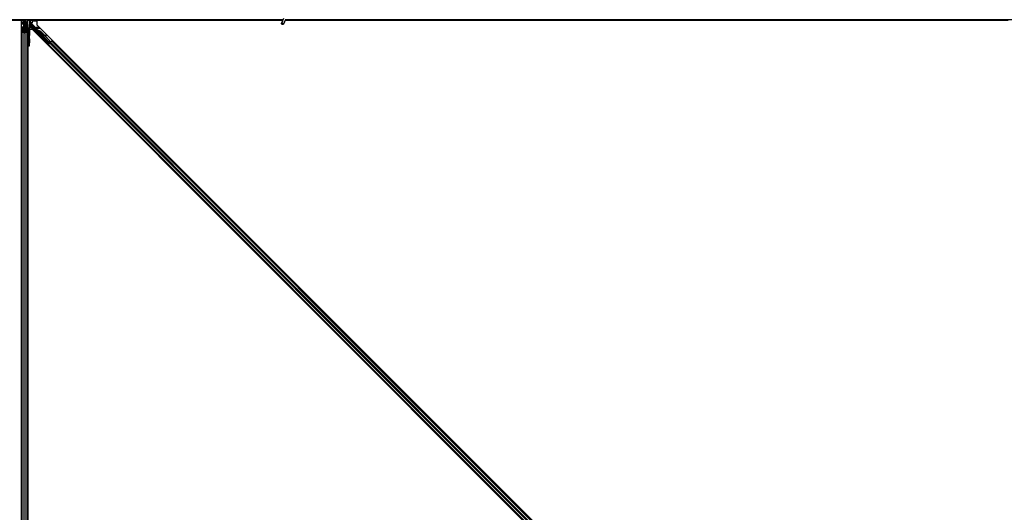
# Model space of a CAD drawing. Units: inches. Extents: x 19 to 1681, y 14 to 1081.
# Drawn here: x 1413 to 1461, y 386 to 410 of the extents above; entities that cross this region are included whole.
import ezdxf

# ---------------------------------------------------------------- set-up
doc = ezdxf.new("R2010")
doc.units = ezdxf.units.IN
doc.header["$LTSCALE"] = 50
doc.header["$MEASUREMENT"] = 0
doc.layers.add('Visible (ANSI)', color=7, linetype='Continuous', lineweight=25)
doc.layers.add('Visible Narrow (ANSI)', color=7, linetype='Continuous', lineweight=18)

msp = doc.modelspace()

# ---------------------------------------------------------------- linework, layer by layer
at = {"layer": 'Visible (ANSI)'}
for p, q in [((1425.7438, 410.4193), (1425.6412, 410.1992)), ((1425.7188, 410.3656), (1404.1232, 410.3656)), ((1412.9667, 410.3341), (1404.5804, 410.3341)), ((1413.0653, 410.3346), (1404.5809, 410.3346)), ((1412.9667, 363.8912), (1412.9667, 410.3341)), ((1412.9667, 410.3281), (1412.9672, 410.3281)), ((1412.9672, 410.3281), (1413.0652, 410.3281)), ((1412.9672, 410.2421), (1412.9672, 410.3281)), ((1412.9672, 410.2421), (1412.9672, 410.1902)), ((1412.9672, 410.1446), (1412.9672, 410.1902)), ((1412.9672, 363.8912), (1412.9672, 410.1446)), ((1412.9982, 409.7868), (1412.9982, 409.9833)), ((1413.0142, 409.9833), (1413.0142, 409.7868)), ((1413.0442, 410.0054), (1413.0772, 410.0054)), ((1413.0772, 409.9977), (1413.0442, 409.9977)), ((1413.0652, 410.326), (1413.0657, 410.3656)), ((1413.1051, 410.2226), (1413.0652, 410.326)), ((1413.0769, 410.3582), (1413.0737, 410.3656)), ((1413.0912, 410.2306), (1413.099, 410.2384)), ((1413.0912, 410.0806), (1413.0912, 410.2306)), ((1413.0912, 410.0506), (1413.0912, 410.0806)), ((1413.0912, 410.0506), (1413.0971, 410.0506)), ((1413.0912, 410.0506), (1413.0912, 410.0071)), ((1413.1072, 410.0506), (1413.0971, 410.0506)), ((1413.1051, 410.265), (1413.1112, 410.265)), ((1413.1072, 410.2006), (1413.1072, 410.2484)), ((1413.1142, 410.2484), (1413.1072, 410.2484)), ((1413.1232, 410.2006), (1413.1072, 410.2006)), ((1413.1072, 410.0199), (1413.1072, 410.0506)), ((1413.1072, 410.0506), (1413.1392, 410.0506)), ((1413.1112, 410.265), (1413.1189, 410.265)), ((1413.1232, 410.2484), (1413.1142, 410.2484)), ((1413.1232, 410.0506), (1413.1232, 410.3656)), ((1413.1232, 410.3656), (1413.1232, 410.2484)), ((1413.1232, 410.0199), (1413.1232, 409.7344)), ((1413.1392, 410.0506), (1413.1392, 410.0199)), ((1413.1532, 410.3656), (1413.1532, 410.1204)), ((1413.1532, 410.1007), (1413.1532, 410.1204)), ((1413.1532, 410.1007), (1413.1532, 410.0615)), ((1413.1532, 410.0615), (1413.1532, 410.0077)), ((1413.1692, 410.0054), (1413.2022, 410.0054)), ((1413.2022, 409.9977), (1413.1692, 409.9977)), ((1413.2322, 409.7868), (1413.2322, 409.9833)), ((1413.2482, 410.2815), (1413.2482, 409.9503)), ((1413.2482, 409.9503), (1413.2482, 409.1201)), ((1413.2777, 410.3346), (1413.2777, 410.3346)), ((1413.3532, 409.1188), (1413.3532, 409.951)), ((1413.3621, 410.3288), (1413.3534, 409.9755)), ((1413.3624, 410.3502), (1413.3624, 410.3656)), ((1413.3721, 409.9906), (1413.3796, 409.9906)), ((1413.3796, 409.9906), (1413.4096, 409.9906)), ((1413.3797, 410.2349), (1413.3797, 410.3656)), ((1425.7044, 410.3346), (1413.3797, 410.3346)), ((1413.4042, 410.3281), (1413.3797, 410.3281)), ((1413.3829, 410.2215), (1413.4132, 410.1912)), ((1413.394, 410.1867), (1413.5719, 410.0088)), ((1413.4042, 410.2421), (1413.4042, 410.3281)), ((1413.4042, 410.2002), (1413.4042, 410.2421)), ((1413.4935, 410.2096), (1413.4042, 410.2096)), ((1414.2889, 409.2044), (1413.4158, 410.0776)), ((1413.4835, 410.2003), (1413.4441, 410.2003)), ((1413.4935, 410.2913), (1413.4935, 410.2103)), ((1413.7067, 410.3013), (1413.5035, 410.3013)), ((1413.582, 409.9918), (1414.3292, 409.2447)), ((1413.7226, 410.2896), (1413.7138, 410.2984)), ((1413.7226, 410.3341), (1413.7226, 410.1125)), ((1425.7041, 410.3341), (1413.7226, 410.3341)), ((1413.7226, 410.1125), (1460.7451, 363.0901)), ((1425.8389, 410.375), (1425.7363, 410.1549)), ((1425.8257, 410.3099), (1425.8257, 410.3138)), ((1425.8257, 410.3094), (1425.8257, 410.3099)), ((1460.9667, 410.3341), (1425.8281, 410.3341)), ((1461.0653, 410.3346), (1425.8282, 410.3346)), ((1473.7188, 410.3656), (1425.8345, 410.3656)), ((1412.9982, 363.8611), (1412.9982, 409.7868)), ((1413.0907, 409.7332), (1413.0117, 409.7711)), ((1413.023, 409.7766), (1413.102, 409.7386)), ((1413.1444, 409.7386), (1413.2234, 409.7766)), ((1413.2347, 409.7711), (1413.1557, 409.7332)), ((1413.3677, 409.3386), (1413.3677, 409.7406)), ((1413.5013, 409.8912), (1413.3686, 409.8912)), ((1460.5238, 362.8687), (1413.5013, 409.8912)), ((1413.7103, 409.8643), (1413.7216, 409.8756)), ((1413.7245, 409.8502), (1413.7103, 409.8643)), ((1413.7109, 409.865), (1413.7223, 409.8763)), ((1413.7109, 409.865), (1413.7109, 409.865)), ((1413.7117, 409.8658), (1413.7231, 409.8771)), ((1413.7125, 409.8665), (1413.7238, 409.8778)), ((1413.7125, 409.8665), (1413.7125, 409.8665)), ((1413.7218, 409.8758), (1413.7216, 409.8756)), ((1413.7216, 409.8756), (1413.7358, 409.8615)), ((1413.7528, 409.8448), (1413.7218, 409.8758)), ((1413.7225, 409.8765), (1413.7223, 409.8763)), ((1413.7223, 409.8763), (1413.7543, 409.8442)), ((1413.7233, 409.8774), (1413.7231, 409.8771)), ((1413.7577, 409.8431), (1413.7233, 409.8774)), ((1413.724, 409.878), (1413.7238, 409.8778)), ((1413.7238, 409.8778), (1413.7587, 409.8429)), ((1413.7381, 409.8638), (1413.724, 409.878)), ((1413.7245, 409.8502), (1413.7358, 409.8615)), ((1413.7446, 409.8421), (1413.7383, 409.8358)), ((1414.3428, 409.2312), (1413.7384, 409.8357)), ((1413.7496, 409.8471), (1413.7446, 409.8421)), ((1413.7646, 409.8368), (1413.7671, 409.8393)), ((1413.7671, 409.8393), (1413.7691, 409.8413)), ((1413.899, 409.7843), (1414.3339, 409.3494)), ((1413.9035, 409.7888), (1414.3384, 409.3539)), ((1413.9067, 409.792), (1414.0869, 409.6118)), ((1414.079, 409.6133), (1414.1653, 409.597)), ((1414.1644, 409.5961), (1414.081, 409.6112)), ((1414.1009, 409.5914), (1414.1615, 409.5803)), ((1414.1088, 409.5899), (1414.3416, 409.3571)), ((1414.1736, 409.5782), (1414.1765, 409.5939)), ((1414.1743, 409.5789), (1414.1772, 409.5947)), ((1413.2482, 363.1945), (1413.2482, 409.1201)), ((1413.2482, 409.0906), (1413.2777, 409.0901)), ((1413.2777, 409.0901), (1413.3537, 409.0888)), ((1413.2792, 362.8366), (1413.2792, 409.0901)), ((1413.2797, 409.0901), (1413.2797, 362.6471)), ((1413.3633, 409.0886), (1413.3537, 409.0888)), ((1414.2889, 409.1913), (1414.2053, 409.2761)), ((1414.2068, 409.2775), (1414.2889, 409.1965)), ((1414.2557, 409.1368), (1414.278, 409.159)), ((1414.3243, 409.2168), (1414.2681, 409.1606)), ((1414.278, 409.159), (1414.2859, 409.1669)), ((1414.278, 409.159), (1459.7916, 363.6454)), ((1414.3474, 409.2284), (1414.2859, 409.1669)), ((1414.3292, 409.2447), (1414.2889, 409.2044)), ((1414.2889, 409.1965), (1414.3332, 409.2408)), ((1414.3194, 409.2218), (1414.2889, 409.1913)), ((1414.2889, 409.1965), (1414.2889, 409.2044)), ((1414.2889, 409.1822), (1414.2889, 409.1913)), ((1414.3168, 409.2244), (1414.33, 409.2111)), ((1414.3297, 409.2444), (1414.3292, 409.2447)), ((1414.3339, 409.3494), (1414.3384, 409.3539)), ((1414.3339, 409.3494), (1414.3375, 409.2639)), ((1414.34, 409.2664), (1414.3375, 409.2639)), ((1414.3384, 409.3539), (1414.342, 409.2684)), ((1414.342, 409.2684), (1414.34, 409.2664)), ((1414.3416, 409.3571), (1414.345, 409.2714)), ((1414.3429, 409.2312), (1414.3492, 409.2375)), ((1414.3429, 409.2312), (1414.3465, 409.2276)), ((1414.3465, 409.2276), (1414.3578, 409.2389)), ((1414.3465, 409.2276), (1414.3465, 409.2276)), ((1414.3474, 409.2284), (1414.3854, 409.2664)), ((1414.348, 409.251), (1414.3589, 409.24)), ((1414.3492, 409.2375), (1414.3542, 409.2425)), ((1414.3542, 409.2425), (1414.3578, 409.2389)), ((1414.3652, 409.2577), (1414.3551, 409.2476)), ((1414.3571, 409.2454), (1414.3607, 409.2418)), ((1414.3578, 409.2389), (1414.3578, 409.2389)), ((1414.3607, 409.2418), (1414.3607, 409.2418)), ((1414.4469, 409.328), (1414.3854, 409.2664)), ((1414.4469, 409.328), (1414.4548, 409.3358)), ((1414.4548, 409.3358), (1414.477, 409.3581)), ((1414.4548, 409.3358), (1459.9684, 363.8222))]:
    msp.add_line(p, q, dxfattribs=at)
for centre, radius, start, end in [((1425.7732, 410.3094), 0.0525, 282.31347, 0), ((1413.2782, 409.1201), 0.03, 180, 269)]:
    msp.add_arc(centre, radius, start, end, dxfattribs=at)
for centre, major_axis, ratio, start_param, end_param in [((1413.0442, 409.9833), (0.046, 0), 0.4806198, 1.5707963, 3.1415927), ((1413.0442, 409.9833), (-0.03, 0), 0.4806198, 4.712389, 6.2831853), ((1413.4112, 410.6981), (0, -0.75), 0.5, 5.1717217, 5.3281196), ((1413.0772, 410.0199), (0.046, 0), 0.4806198, 4.712389, 6.2831853), ((1413.0772, 410.0199), (-0.03, 0), 0.4806198, 1.5707963, 3.1415927), ((1413.425, 410.6981), (0, -0.75), 0.5, 5.1717217, 5.3281196), ((1413.1692, 410.0199), (-0.046, 0), 0.4806198, 0, 1.5707963), ((1413.1692, 410.0199), (0.03, 0), 0.4806198, 3.1415927, 4.712389), ((1413.2022, 409.9833), (-0.046, 0), 0.4806198, 3.1415927, 4.712389), ((1413.2022, 409.9833), (0.03, 0), 0.4806198, 0, 1.5707963), ((1413.3537, 409.951), (0, 0.03), 0.0174517, 0.6140727, 1.5707963), ((1413.3618, 410.3534), (0, -0.03), 0.0174517, 0.6140727, 1.4650505), ((1413.394, 410.2284), (0.0251, -0.0168), 0.9812852, 3.7393995, 4.5246715), ((1413.394, 410.0577), (0.0295, 0.0059), 0.9554274, 1.3829897, 2.9363327), ((1413.3721, 409.7406), (0, -0.25), 0.0174551, 3.1415927, 4.712389), ((1413.394, 410.186), (-0.03, 0.03), 0.0123407, 4.7247328, 5.4928039), ((1413.4097, 410.2349), (-0.0277, -0.0115), 0.9998216, 5.8905493, 6.3534377), ((1413.4096, 410.2348), (0.0059, 0.0296), 0.9812852, 2.2214022, 2.5437858), ((1413.3946, 410.0564), (-0.0115, 0.0277), 0.9989614, 5.1054556, 5.907572), ((1413.4436, 410.2008), (-0.0424, 0), 0.0123407, 1.076932, 1.5831402), ((1413.4835, 410.2103), (0.00707, -0.00707), 0.9996955, 5.4979394, 7.0684312), ((1413.5035, 410.2913), (-0.00707, 0.00707), 0.9996955, 5.4979394, 7.0684312), ((1413.5649, 410.0017), (0.00707, 0.00707), 0.9998477, 5.7847198, 6.2831853), ((1413.7067, 410.2913), (0.00383, 0.00924), 0.9998216, 5.8905493, 6.6758213), ((1413.0442, 409.7868), (0.046, 0), 0.4806198, 3.1415927, 3.9269908), ((1413.0442, 409.7868), (-0.03, 0), 0.4806198, 0, 0.7853982), ((1413.1232, 409.7488), (-0.046, 0), 0.4806198, 0.7853982, 2.3561945), ((1413.1232, 409.7488), (0.03, 0), 0.4806198, 3.9269908, 5.4977871), ((1413.2022, 409.7868), (0.03, 0), 0.4806198, 5.4977871, 6.2831853), ((1413.2022, 409.7868), (-0.046, 0), 0.4806198, 2.3561945, 3.1415927), ((1413.7539, 409.8231), (0.0456, -0.0456), 0.005236, 2.7658205, 3.5173649), ((1413.7539, 409.8231), (-0.0661, 0.0661), 0.005236, 5.4091092, 5.4091199), ((1413.7652, 409.8344), (-0.0661, 0.0661), 0.005236, 0.8740725, 1.4212308), ((1413.7652, 409.8344), (0.0661, -0.0661), 0.005236, 1.7005308, 2.2675273), ((1413.8447, 409.73), (-0.1202, 0.1202), 0.005236, 0.0000035, 0.4899609), ((1413.856, 409.7413), (-0.1202, 0.1202), 0.005236, 0.0000035, 0.4899609), ((1413.8583, 409.7436), (-0.1202, 0.1202), 0.005236, 5.7932315, 6.2831888), ((1413.7886, 409.6739), (0.1202, -0.1202), 0.9184464, 1.5707874, 2.4612244), ((1413.7931, 409.6784), (0.1202, -0.1202), 0.9184464, 1.5707874, 2.4612244), ((1413.7958, 409.6811), (0.1202, -0.1202), 0.9225381, 1.5708055, 2.4612426), ((1414.351, 409.562), (-0.1967, 0.0364), 0.0043171, 5.8304256, 6.7300194), ((1414.1441, 409.5837), (0.0295, -0.0055), 0.0043171, 5.3447923, 6.2831853), ((1414.147, 409.5994), (0.0295, -0.0055), 0.0043171, 5.3447923, 6.7300194), ((1414.1477, 409.6001), (0.0295, -0.0055), 0.0043171, 5.8304256, 7.2156527), ((1414.1448, 409.5844), (0.0295, -0.0055), 0.0043171, 6.0841008, 6.2831853), ((1413.3537, 409.1188), (0, -0.03), 0.0174497, 4.712389, 6.2828807), ((1413.3633, 409.3386), (0, -0.25), 0.0174524, 6.2828806, 7.8536769), ((1414.2223, 409.2605), (0.0435, -0.0435), 0.0174551, 1.9547688, 4.3284165), ((1414.2677, 409.161), (0.0212, 0.0212), 0.0174551, 4.712389, 6.265732), ((1414.3648, 409.2581), (0.0212, 0.0212), 0.0174551, 4.2169068, 4.712389)]:
    msp.add_ellipse(centre, major_axis=major_axis, ratio=ratio, start_param=start_param, end_param=end_param, dxfattribs=at)
for centre, major_axis, ratio in [((1425.6888, 410.1771), (-0.0475, 0.0222), 0.819093), ((1413.36, 409.6906), (0, 0.1), 0.0174551), ((1413.36, 409.3406), (0, 0.1), 0.0174551), ((1413.7069, 409.776), (-0.0456, 0.0456), 0.0174551), ((1414.018, 409.4649), (-0.0707, 0.0707), 0.0174551), ((1414.1748, 409.3035), (-0.0456, 0.0456), 0.0174551), ((1414.1794, 409.3081), (-0.0456, 0.0456), 0.0174551)]:
    msp.add_ellipse(centre, major_axis=major_axis, ratio=ratio, dxfattribs=at)
for points, knots in [([(1413.1072, 410.2484), (1413.1072, 410.2511), (1413.107, 410.2538), (1413.1063, 410.2594), (1413.1057, 410.2622), (1413.1051, 410.265)], [0, 0, 0, 0, 0.023451253, 0.023451253, 0.047236489, 0.047236489, 0.047236489, 0.047236489]), ([(1413.1051, 410.2226), (1413.1058, 410.22), (1413.1063, 410.2174), (1413.107, 410.2122), (1413.1072, 410.2096), (1413.1072, 410.2069)], [0, 0, 0, 0, 0.022875677, 0.022875677, 0.045751353, 0.045751353, 0.045751353, 0.045751353]), ([(1413.1189, 410.265), (1413.1203, 410.2621), (1413.1214, 410.2594), (1413.1228, 410.2538), (1413.1232, 410.2511), (1413.1232, 410.2484)], [0, 0, 0, 0, 0.030081116, 0.030081116, 0.059995435, 0.059995435, 0.059995435, 0.059995435]), ([(1413.4132, 410.1912), (1413.4132, 410.1917), (1413.4133, 410.1922), (1413.4137, 410.1938), (1413.4142, 410.195), (1413.4159, 410.1973), (1413.417, 410.1984), (1413.4195, 410.1997), (1413.4205, 410.2), (1413.4222, 410.2003), (1413.4228, 410.2004), (1413.4234, 410.2004)], [-0.391733658, -0.391733658, -0.391733658, -0.391733658, -0.382974002, -0.382974002, -0.365236693, -0.365236693, -0.347499385, -0.347499385, -0.338462084, -0.338462084, -0.333602054, -0.333602054, -0.333602054, -0.333602054]), ([(1413.5745, 410.0046), (1413.5752, 410.0022), (1413.5762, 409.9999), (1413.5787, 409.9956), (1413.5803, 409.9936), (1413.582, 409.9918)], [0, 0, 0, 0, 0.019000334, 0.019000334, 0.038000618, 0.038000618, 0.038000618, 0.038000618]), ([(1425.8285, 410.3526), (1425.8287, 410.3428), (1425.8283, 410.334), (1425.827, 410.322), (1425.8264, 410.318), (1425.8256, 410.3134), (1425.8254, 410.3121), (1425.8253, 410.3114), (1425.8253, 410.3113), (1425.8253, 410.3113)], [0.79854697, 0.79854697, 0.79854697, 0.79854697, 0.87972371, 0.87972371, 0.93229387, 0.93229387, 0.96187728, 0.96187728, 0.97039264, 0.97039264, 0.97039264, 0.97039264]), ([(1413.7383, 409.8358), (1413.7384, 409.8356), (1413.7386, 409.8355), (1413.7387, 409.8354), (1413.7388, 409.8353), (1413.739, 409.8352), (1413.7391, 409.8351), (1413.7393, 409.835), (1413.7394, 409.8349), (1413.7396, 409.8348), (1413.7398, 409.8347), (1413.74, 409.8346), (1413.7401, 409.8345), (1413.7403, 409.8345), (1413.7405, 409.8344), (1413.7407, 409.8343), (1413.7409, 409.8343), (1413.7411, 409.8342), (1413.7413, 409.8341), (1413.7415, 409.8341), (1413.7417, 409.834), (1413.742, 409.834), (1413.7422, 409.8339), (1413.7424, 409.8339), (1413.7427, 409.8339), (1413.7429, 409.8338), (1413.7431, 409.8338), (1413.7434, 409.8338), (1413.7436, 409.8338), (1413.7438, 409.8337), (1413.744, 409.8337), (1413.7443, 409.8337), (1413.7446, 409.8337), (1413.745, 409.8337), (1413.7452, 409.8337), (1413.7455, 409.8337), (1413.7458, 409.8337), (1413.7461, 409.8337), (1413.7464, 409.8337), (1413.7467, 409.8337), (1413.747, 409.8337), (1413.7473, 409.8338), (1413.7476, 409.8338), (1413.7479, 409.8338), (1413.7482, 409.8338), (1413.7486, 409.8339), (1413.7489, 409.8339), (1413.7492, 409.8339), (1413.7496, 409.834), (1413.7499, 409.834), (1413.7502, 409.834), (1413.7506, 409.8341), (1413.7509, 409.8341), (1413.7513, 409.8342), (1413.7516, 409.8342), (1413.7521, 409.8343), (1413.7525, 409.8344), (1413.753, 409.8344), (1413.7532, 409.8345), (1413.7535, 409.8345), (1413.7538, 409.8346), (1413.7541, 409.8346), (1413.7545, 409.8347), (1413.7549, 409.8348), (1413.7553, 409.8348), (1413.7557, 409.8349), (1413.756, 409.835), (1413.7564, 409.8351), (1413.7568, 409.8351), (1413.7572, 409.8352), (1413.7576, 409.8353), (1413.758, 409.8354), (1413.7584, 409.8355), (1413.7588, 409.8355), (1413.7592, 409.8356), (1413.7596, 409.8357), (1413.76, 409.8358), (1413.7604, 409.8359), (1413.7608, 409.836), (1413.7612, 409.8361), (1413.7617, 409.8362), (1413.7621, 409.8362), (1413.7625, 409.8363), (1413.7629, 409.8364), (1413.7633, 409.8365), (1413.7638, 409.8366), (1413.7642, 409.8367), (1413.7646, 409.8368)], [0, 0, 0, 0, 0.00372486, 0.00372486, 0.00372486, 0.00745131, 0.00745131, 0.00745131, 0.01117751, 0.01117751, 0.01117751, 0.01490162, 0.01490162, 0.01490162, 0.0186218, 0.0186218, 0.0186218, 0.02233619, 0.02233619, 0.02233619, 0.02604296, 0.02604296, 0.02604296, 0.02974029, 0.02974029, 0.02974029, 0.03342638, 0.03342638, 0.03342638, 0.03640947, 0.03640947, 0.03640947, 0.04076926, 0.04076926, 0.04076926, 0.04443837, 0.04443837, 0.04443837, 0.04810536, 0.04810536, 0.04810536, 0.05176846, 0.05176846, 0.05176846, 0.05542591, 0.05542591, 0.05542591, 0.05907595, 0.05907595, 0.05907595, 0.06271684, 0.06271684, 0.06271684, 0.06634687, 0.06634687, 0.06634687, 0.07096446, 0.07096446, 0.07096446, 0.07357217, 0.07357217, 0.07357217, 0.07718059, 0.07718059, 0.07718059, 0.08078786, 0.08078786, 0.08078786, 0.08439152, 0.08439152, 0.08439152, 0.08798912, 0.08798912, 0.08798912, 0.09157823, 0.09157823, 0.09157823, 0.09515641, 0.09515641, 0.09515641, 0.09872131, 0.09872131, 0.09872131, 0.10227061, 0.10227061, 0.10227061, 0.10580207, 0.10580207, 0.10580207, 0.10580207]), ([(1413.7691, 409.8413), (1413.7688, 409.8413), (1413.7685, 409.8414), (1413.7682, 409.8414), (1413.7679, 409.8414), (1413.7676, 409.8415), (1413.7673, 409.8415), (1413.767, 409.8415), (1413.7667, 409.8416), (1413.7665, 409.8416), (1413.7662, 409.8416), (1413.7659, 409.8417), (1413.7656, 409.8417), (1413.7653, 409.8417), (1413.765, 409.8418), (1413.7648, 409.8418), (1413.7645, 409.8419), (1413.7642, 409.8419), (1413.7639, 409.8419), (1413.7636, 409.842), (1413.7632, 409.842), (1413.7629, 409.8421), (1413.7627, 409.8421), (1413.7625, 409.8422), (1413.7623, 409.8422), (1413.762, 409.8422), (1413.7618, 409.8423), (1413.7615, 409.8423), (1413.7613, 409.8424), (1413.761, 409.8424), (1413.7607, 409.8425), (1413.7605, 409.8425), (1413.7602, 409.8426), (1413.76, 409.8426), (1413.7597, 409.8427), (1413.7595, 409.8427), (1413.7592, 409.8428), (1413.759, 409.8428), (1413.7587, 409.8429), (1413.7585, 409.8429), (1413.7583, 409.843), (1413.758, 409.843), (1413.7578, 409.8431), (1413.7576, 409.8431), (1413.7573, 409.8432), (1413.7571, 409.8433), (1413.7569, 409.8433), (1413.7566, 409.8434), (1413.7564, 409.8435), (1413.7562, 409.8435), (1413.756, 409.8436), (1413.7558, 409.8437), (1413.7555, 409.8437), (1413.7552, 409.8438), (1413.755, 409.8439), (1413.7548, 409.844), (1413.7547, 409.844), (1413.7545, 409.8441), (1413.7543, 409.8442), (1413.7541, 409.8442), (1413.7539, 409.8443), (1413.7537, 409.8444), (1413.7535, 409.8445), (1413.7534, 409.8446), (1413.7532, 409.8447), (1413.753, 409.8447), (1413.7528, 409.8448), (1413.7526, 409.8449), (1413.7524, 409.845), (1413.7523, 409.8451), (1413.7521, 409.8452), (1413.7519, 409.8453), (1413.7518, 409.8454), (1413.7516, 409.8455), (1413.7515, 409.8456), (1413.7513, 409.8457), (1413.7511, 409.8458), (1413.751, 409.8459), (1413.7508, 409.846), (1413.7507, 409.8461), (1413.7505, 409.8462), (1413.7504, 409.8464), (1413.7503, 409.8465), (1413.7501, 409.8466), (1413.75, 409.8467), (1413.7499, 409.8468), (1413.7497, 409.8469), (1413.7496, 409.8471)], [0, 0, 0, 0, 0.002346749, 0.002346749, 0.002346749, 0.004698508, 0.004698508, 0.004698508, 0.007052327, 0.007052327, 0.007052327, 0.009405267, 0.009405267, 0.009405267, 0.011754434, 0.011754434, 0.011754434, 0.014097016, 0.014097016, 0.014097016, 0.017052365, 0.017052365, 0.017052365, 0.018755583, 0.018755583, 0.018755583, 0.021080949, 0.021080949, 0.021080949, 0.023405692, 0.023405692, 0.023405692, 0.025728618, 0.025728618, 0.025728618, 0.028048554, 0.028048554, 0.028048554, 0.030364354, 0.030364354, 0.030364354, 0.032674905, 0.032674905, 0.032674905, 0.034979129, 0.034979129, 0.034979129, 0.037275988, 0.037275988, 0.037275988, 0.039564488, 0.039564488, 0.039564488, 0.042479447, 0.042479447, 0.042479447, 0.044115395, 0.044115395, 0.044115395, 0.046386054, 0.046386054, 0.046386054, 0.048655059, 0.048655059, 0.048655059, 0.050921413, 0.050921413, 0.050921413, 0.05318414, 0.05318414, 0.05318414, 0.055442288, 0.055442288, 0.055442288, 0.057694932, 0.057694932, 0.057694932, 0.059941178, 0.059941178, 0.059941178, 0.062180163, 0.062180163, 0.062180163, 0.06441106, 0.06441106, 0.06441106, 0.066633081, 0.066633081, 0.066633081, 0.066633081]), ([(1413.7721, 409.8443), (1413.7718, 409.8444), (1413.7715, 409.8444), (1413.7712, 409.8444), (1413.7709, 409.8445), (1413.7706, 409.8445), (1413.7704, 409.8445), (1413.7701, 409.8446), (1413.7698, 409.8446), (1413.7695, 409.8446), (1413.7692, 409.8447), (1413.7689, 409.8447), (1413.7686, 409.8447), (1413.7683, 409.8448), (1413.7681, 409.8448), (1413.7678, 409.8449), (1413.7675, 409.8449), (1413.7672, 409.8449), (1413.7669, 409.845), (1413.7666, 409.845), (1413.7663, 409.8451), (1413.7659, 409.8451), (1413.7657, 409.8451), (1413.7655, 409.8452), (1413.7653, 409.8452), (1413.7651, 409.8452), (1413.7648, 409.8453), (1413.7645, 409.8453), (1413.7643, 409.8454), (1413.764, 409.8454), (1413.7637, 409.8455), (1413.7635, 409.8455), (1413.7632, 409.8456), (1413.763, 409.8456), (1413.7627, 409.8457), (1413.7625, 409.8457), (1413.7622, 409.8458), (1413.762, 409.8458), (1413.7617, 409.8459), (1413.7615, 409.8459), (1413.7613, 409.846), (1413.761, 409.846), (1413.7608, 409.8461), (1413.7605, 409.8461), (1413.7603, 409.8462), (1413.7601, 409.8463), (1413.7599, 409.8463), (1413.7596, 409.8464), (1413.7594, 409.8464), (1413.7592, 409.8465), (1413.759, 409.8466), (1413.7587, 409.8466), (1413.7585, 409.8467), (1413.7582, 409.8468), (1413.7579, 409.8469), (1413.7578, 409.847), (1413.7576, 409.847), (1413.7575, 409.8471), (1413.7573, 409.8471), (1413.7571, 409.8472), (1413.7569, 409.8473), (1413.7567, 409.8474), (1413.7565, 409.8475), (1413.7563, 409.8475), (1413.7561, 409.8476), (1413.7559, 409.8477), (1413.7558, 409.8478), (1413.7556, 409.8479), (1413.7554, 409.848), (1413.7552, 409.8481), (1413.7551, 409.8482), (1413.7549, 409.8482), (1413.7547, 409.8483), (1413.7546, 409.8484), (1413.7544, 409.8485), (1413.7542, 409.8486), (1413.7541, 409.8487), (1413.7539, 409.8489), (1413.7538, 409.849), (1413.7536, 409.8491), (1413.7535, 409.8492), (1413.7533, 409.8493), (1413.7532, 409.8494), (1413.7531, 409.8495), (1413.7529, 409.8496), (1413.7528, 409.8498), (1413.7527, 409.8499), (1413.7525, 409.85)], [0, 0, 0, 0, 0.002346749, 0.002346749, 0.002346749, 0.004698508, 0.004698508, 0.004698508, 0.007052327, 0.007052327, 0.007052327, 0.009405267, 0.009405267, 0.009405267, 0.011754434, 0.011754434, 0.011754434, 0.014097016, 0.014097016, 0.014097016, 0.017052365, 0.017052365, 0.017052365, 0.018755583, 0.018755583, 0.018755583, 0.021080949, 0.021080949, 0.021080949, 0.023405692, 0.023405692, 0.023405692, 0.025728618, 0.025728618, 0.025728618, 0.028048554, 0.028048554, 0.028048554, 0.030364354, 0.030364354, 0.030364354, 0.032674905, 0.032674905, 0.032674905, 0.034979129, 0.034979129, 0.034979129, 0.037275988, 0.037275988, 0.037275988, 0.039564488, 0.039564488, 0.039564488, 0.042479447, 0.042479447, 0.042479447, 0.044115395, 0.044115395, 0.044115395, 0.046386054, 0.046386054, 0.046386054, 0.048655059, 0.048655059, 0.048655059, 0.050921413, 0.050921413, 0.050921413, 0.05318414, 0.05318414, 0.05318414, 0.055442288, 0.055442288, 0.055442288, 0.057694932, 0.057694932, 0.057694932, 0.059941178, 0.059941178, 0.059941178, 0.062180163, 0.062180163, 0.062180163, 0.06441106, 0.06441106, 0.06441106, 0.066633081, 0.066633081, 0.066633081, 0.066633081]), ([(1414.3375, 409.2639), (1414.3368, 409.2579), (1414.3365, 409.2524), (1414.3368, 409.2475), (1414.337, 409.244), (1414.3376, 409.2408), (1414.3386, 409.2381), (1414.3396, 409.2353), (1414.341, 409.233), (1414.3429, 409.2312)], [0, 0, 0, 0, 0.04830059, 0.04830059, 0.04830059, 0.08291018, 0.08291018, 0.08291018, 0.11752004, 0.11752004, 0.11752004, 0.11752004]), ([(1414.3542, 409.2425), (1414.351, 409.2456), (1414.3485, 409.2494), (1414.3465, 409.2538), (1414.3446, 409.2582), (1414.3432, 409.2631), (1414.342, 409.2684)], [0, 0, 0, 0, 0.041952806, 0.041952806, 0.041952806, 0.083905617, 0.083905617, 0.083905617, 0.083905617]), ([(1414.3571, 409.2454), (1414.354, 409.2486), (1414.3515, 409.2524), (1414.3495, 409.2568), (1414.3476, 409.2613), (1414.3462, 409.2661), (1414.345, 409.2714)], [0, 0, 0, 0, 0.041952806, 0.041952806, 0.041952806, 0.083905617, 0.083905617, 0.083905617, 0.083905617])]:
    msp.add_open_spline(points, degree=3, knots=knots, dxfattribs=at)
at = {"layer": 'Visible Narrow (ANSI)'}
for p, q in [((1412.9667, 410.2421), (1412.9672, 410.2421)), ((1412.9667, 410.1901), (1412.9672, 410.1902)), ((1412.9667, 410.1446), (1412.9672, 410.1446)), ((1412.9672, 410.2421), (1413.0772, 410.2421)), ((1412.9672, 410.1974), (1413.0772, 410.1974)), ((1412.9672, 410.1446), (1413.0772, 410.1446)), ((1413.0442, 409.9977), (1413.0442, 409.7664)), ((1413.0772, 410.2949), (1413.0772, 410.2421)), ((1413.0975, 410.2421), (1413.0772, 410.2421)), ((1413.0772, 410.1974), (1413.0772, 410.2421)), ((1413.0772, 410.1974), (1413.0772, 410.1446)), ((1413.0912, 410.1446), (1413.0772, 410.1446)), ((1413.0772, 410.1446), (1413.0772, 410.0054)), ((1413.0772, 409.9977), (1413.0772, 409.7505)), ((1413.0912, 410.0806), (1413.1232, 410.0806)), ((1413.0971, 410.009), (1413.0971, 410.0506)), ((1413.1051, 410.2226), (1413.1051, 410.265)), ((1413.1189, 410.265), (1413.1189, 410.3656)), ((1413.1275, 410.3656), (1413.1275, 410.0506)), ((1413.1616, 410.1204), (1413.1532, 410.1204)), ((1413.1616, 410.0615), (1413.1532, 410.0615)), ((1413.1616, 410.1204), (1413.1616, 410.3656)), ((1413.2229, 410.1193), (1413.1616, 410.1204)), ((1413.1616, 410.0059), (1413.1616, 410.0615)), ((1413.1616, 410.0615), (1413.2229, 410.0604)), ((1413.2195, 410.0899), (1413.1628, 410.0909)), ((1413.1692, 409.7505), (1413.1692, 409.9977)), ((1413.2022, 409.9977), (1413.2022, 409.7664)), ((1413.2221, 410.3656), (1413.2448, 410.3358)), ((1413.2229, 410.2815), (1413.2482, 410.2815)), ((1413.2229, 410.2815), (1413.2229, 410.1193)), ((1413.2229, 410.1193), (1413.2482, 410.1193)), ((1413.2482, 410.0604), (1413.2229, 410.0604)), ((1413.2229, 410.0604), (1413.2229, 410.0031)), ((1413.2488, 410.3392), (1413.2287, 410.3656)), ((1413.2777, 409.9503), (1413.2482, 409.9503)), ((1413.3624, 410.3502), (1413.2777, 410.3494)), ((1413.2777, 410.3281), (1413.3621, 410.3288)), ((1413.2777, 409.9748), (1413.2777, 410.3281)), ((1413.3534, 409.9755), (1413.2777, 409.9748)), ((1413.2777, 409.9503), (1413.3532, 409.951)), ((1413.2777, 409.1201), (1413.2777, 409.9503)), ((1413.3797, 410.2349), (1413.364, 410.2284)), ((1413.364, 410.2284), (1413.364, 410.0577)), ((1413.364, 410.0577), (1413.3796, 410.0201)), ((1413.3732, 410.2073), (1413.3884, 410.2136)), ((1413.3796, 410.0201), (1413.3796, 409.9906)), ((1413.4096, 410.0201), (1413.3796, 410.0201)), ((1413.4042, 410.2421), (1413.3797, 410.2421)), ((1413.3884, 410.2136), (1413.5826, 410.0194)), ((1413.394, 410.0864), (1413.394, 410.1867)), ((1413.4935, 410.2346), (1413.4042, 410.2346)), ((1413.4308, 410.0414), (1413.4096, 410.0201)), ((1413.4096, 410.0201), (1413.6112, 409.8185)), ((1413.4096, 409.9906), (1413.4096, 410.0201)), ((1413.4308, 410.0414), (1413.4158, 410.0776)), ((1413.6324, 409.8397), (1413.4308, 410.0414)), ((1413.6038, 410.0406), (1413.4441, 410.2003)), ((1413.5826, 410.0194), (1413.5719, 410.0088)), ((1413.5826, 410.0194), (1413.6038, 410.0406)), ((1413.5854, 410.0111), (1413.6152, 410.0075)), ((1413.6152, 410.0075), (1413.594, 409.9862)), ((1413.594, 409.9862), (1413.6167, 409.9635)), ((1413.6379, 409.9847), (1413.6152, 410.0075)), ((1413.6167, 409.9635), (1413.6379, 409.9847)), ((1413.6789, 409.9441), (1413.6576, 409.9229)), ((1413.6576, 409.9229), (1413.7132, 409.8673)), ((1413.6789, 409.9441), (1413.6675, 409.9699)), ((1413.7783, 409.8446), (1413.6789, 409.9441)), ((1413.8325, 410.0026), (1413.6883, 410.0026)), ((1413.6883, 410.0026), (1413.6883, 409.9743)), ((1413.8608, 409.9743), (1413.6883, 409.9743)), ((1413.6883, 409.9743), (1413.6883, 409.946)), ((1413.6883, 409.946), (1413.8891, 409.946)), ((1413.0117, 363.2101), (1413.0117, 409.7711)), ((1413.0907, 363.2481), (1413.0907, 409.7332)), ((1413.1557, 363.2481), (1413.1557, 409.7332)), ((1413.2347, 363.2101), (1413.2347, 409.7711)), ((1413.6324, 409.8397), (1413.6112, 409.8185)), ((1413.6112, 409.8185), (1413.6112, 409.7813)), ((1413.6395, 409.761), (1413.6678, 409.761)), ((1413.6395, 409.761), (1413.6395, 409.753)), ((1413.689, 409.7822), (1413.6678, 409.761)), ((1413.6678, 409.761), (1414.2681, 409.1606)), ((1413.6678, 409.7247), (1413.6678, 409.761)), ((1414.2889, 409.1822), (1413.689, 409.7822)), ((1413.7599, 409.8426), (1413.7525, 409.85)), ((1414.3375, 409.2639), (1413.7646, 409.8368)), ((1413.7721, 409.8443), (1413.7749, 409.8415)), ((1413.899, 409.7843), (1413.9035, 409.7888)), ((1414.1615, 409.5803), (1414.1644, 409.5961)), ((1414.1741, 409.5944), (1414.1742, 409.5952)), ((1413.2482, 409.1201), (1413.2777, 409.1201)), ((1413.3532, 409.1188), (1413.2777, 409.1201)), ((1414.2053, 409.2761), (1414.2068, 409.2775)), ((1414.2859, 409.1669), (1459.7995, 363.6533)), ((1414.3417, 409.2747), (1414.345, 409.2714)), ((1414.3652, 409.2577), (1414.3448, 409.2782)), ((1414.3571, 409.2454), (1414.3451, 409.2575)), ((1414.3597, 409.2407), (1414.3466, 409.2537)), ((1414.3474, 409.2284), (1459.861, 363.7148)), ((1414.348, 409.251), (1414.3589, 409.24)), ((1414.3727, 409.0643), (1414.3505, 409.042)), ((1414.3758, 409.0612), (1414.3535, 409.039)), ((1414.384, 409.0531), (1414.3617, 409.0308)), ((1414.3854, 409.2664), (1459.899, 363.7528)), ((1414.4177, 409.0194), (1414.3954, 408.9971)), ((1414.4469, 409.328), (1459.9605, 363.8143)), ((1414.5718, 409.2633), (1414.5495, 409.2411)), ((1414.5749, 409.2603), (1414.5526, 409.238)), ((1414.583, 409.2521), (1414.5608, 409.2298)), ((1414.6167, 409.2184), (1414.5944, 409.1962))]:
    msp.add_line(p, q, dxfattribs=at)
for radius, start, end in [(0.08, 89.99999, 129.04631), (0.0517, 90, 113.71103), (0.0234, 89.99999, 113.71102)]:
    msp.add_arc((1413.6883, 409.9226), radius, start, end, dxfattribs=at)
for centre, major_axis, ratio, start_param, end_param in [((1413.0772, 410.1731), (-0.03, 0), 0.8122329, 4.2268709, 4.712389), ((1413.1632, 410.1007), (-0.01, 0), 0.9850399, 0, 1.5264221), ((1413.1632, 410.1204), (0.0002, 0.03), 0.0519727, 1.5729118, 2.9658029), ((1413.1632, 410.0614), (-0.0002, 0.03), 0.0521091, 0.1739866, 1.5668695), ((1413.2182, 410.1195), (0.0005, -0.03), 0.1557449, 0.1700761, 1.562502), ((1413.2182, 410.0604), (0.03, 0), 0.9849605, 0, 1.5263521), ((1413.2182, 410.0604), (0.0005, 0.03), 0.1564115, 4.7151061, 6.1075235), ((1413.2829, 410.2748), (-0.0152, 0.0727), 0.7983853, 0.4311823, 1.3147181), ((1413.2401, 410.3358), (0.02, -0.0224), 0.1169738, 0.4649454, 1.4667381), ((1413.2782, 410.2748), (-0.0063, 0.0492), 0.5961871, 0.4750971, 1.3586329), ((1413.2782, 409.9503), (-0.03, 0), 0.8173991, 4.7298423, 6.2831853), ((1413.2787, 410.2701), (-0.0015, 0.0793), 0.7560508, 6.276141, 6.7820281), ((1413.2482, 410.3424), (0.018, -0.024), 0.049009, 4.8078648, 5.7600859), ((1413.2782, 410.2732), (-0.0007, 0.0548), 0.5470916, 6.2789648, 6.7848519), ((1413.2782, 409.9503), (-0.0003, 0.03), 0.0174517, 0.6139147, 1.5706383), ((1413.2772, 410.3526), (0.0003, -0.03), 0.0172341, 0.6139121, 1.4648898), ((1413.4096, 410.0201), (0.0212, 0.0212), 0.999266, 0, 2.3554594), ((1413.6003, 410.0372), (-0.0333, -0.0333), 0.2121402, 0.4984655, 0.9077664), ((1413.5791, 410.016), (0.0283, -0.0283), 0.4285801, 5.2110479, 5.6201554), ((1413.5755, 410.0123), (0.00708, 0.00708), 0.9989349, 5.3754189, 6.2831853), ((1413.6152, 410.0075), (-0.0037, -0.0298), 0.9999438, 4.712389, 5.6202137), ((1413.5755, 410.0123), (0.0283, 0.0283), 0.9998477, 5.3754189, 6.2831853), ((1413.6789, 409.9441), (-0.0209, -0.0215), 0.9343104, 4.3514837, 6.268496), ((1425.7732, 410.3099), (0.0525, 0), 0.9961947, 4.935072, 6.2831853), ((1425.7732, 410.3175), (0.0525, 0), 0.9961947, 5.0150114, 6.1809936), ((1413.6112, 409.817), (-0.03, 0.06), 0.0098702, 3.5011771, 4.7321365), ((1413.6324, 409.8382), (-0.06, 0.06), 0.0123407, 3.4937734, 4.7247328), ((1413.6678, 409.761), (0.0219, 0.0205), 0.8880335, 0.0379674, 2.3305781), ((1413.2782, 409.1201), (-0.0005, -0.03), 0.0174497, 4.7126936, 6.2831853)]:
    msp.add_ellipse(centre, major_axis=major_axis, ratio=ratio, start_param=start_param, end_param=end_param, dxfattribs=at)
for points in [[(1413.2488, 410.3392), (1413.2474, 410.3382), (1413.246, 410.337), (1413.2448, 410.3358)], [(1413.2592, 410.3168), (1413.2605, 410.3183), (1413.2618, 410.3197), (1413.2632, 410.3211)]]:
    msp.add_open_spline(points, degree=3, dxfattribs=at)
for points, knots in [([(1413.6167, 409.9635), (1413.6242, 409.956), (1413.6368, 409.9435), (1413.6505, 409.9298), (1413.6558, 409.9246), (1413.6576, 409.9229)], [0, 0, 0, 0, 0.08126062, 0.13543436, 0.1896081, 0.1896081, 0.1896081, 0.1896081]), ([(1413.6675, 409.97), (1413.6651, 409.9702), (1413.6622, 409.9707), (1413.6594, 409.9716), (1413.6572, 409.9723), (1413.6551, 409.9732), (1413.6529, 409.9743), (1413.6522, 409.9747), (1413.6515, 409.9751), (1413.6508, 409.9755), (1413.6465, 409.978), (1413.6421, 409.9813), (1413.6379, 409.9847)], [-0.1896081, -0.1896081, -0.1896081, -0.1896081, -0.13543436, -0.13543436, -0.13543436, -0.0946698, -0.0946698, -0.0946698, -0.08126062, -0.08126062, -0.08126062, 0, 0, 0, 0]), ([(1413.2777, 409.0901), (1413.2735, 409.0902), (1413.2693, 409.0908), (1413.2654, 409.0917), (1413.2624, 409.0924), (1413.2595, 409.0934), (1413.2567, 409.0942), (1413.2546, 409.0949), (1413.2526, 409.0955), (1413.2506, 409.0961), (1413.2498, 409.0963), (1413.249, 409.0966), (1413.2482, 409.0968)], [-0.18395848, -0.18395848, -0.18395848, -0.18395848, -0.14186893, -0.14186893, -0.14186893, -0.11008057, -0.11008057, -0.11008057, -0.08687094, -0.08687094, -0.08687094, -0.07773113, -0.07773113, -0.07773113, -0.07773113])]:
    msp.add_open_spline(points, degree=3, knots=knots, dxfattribs=at)

doc.saveas('drawing.dxf')
